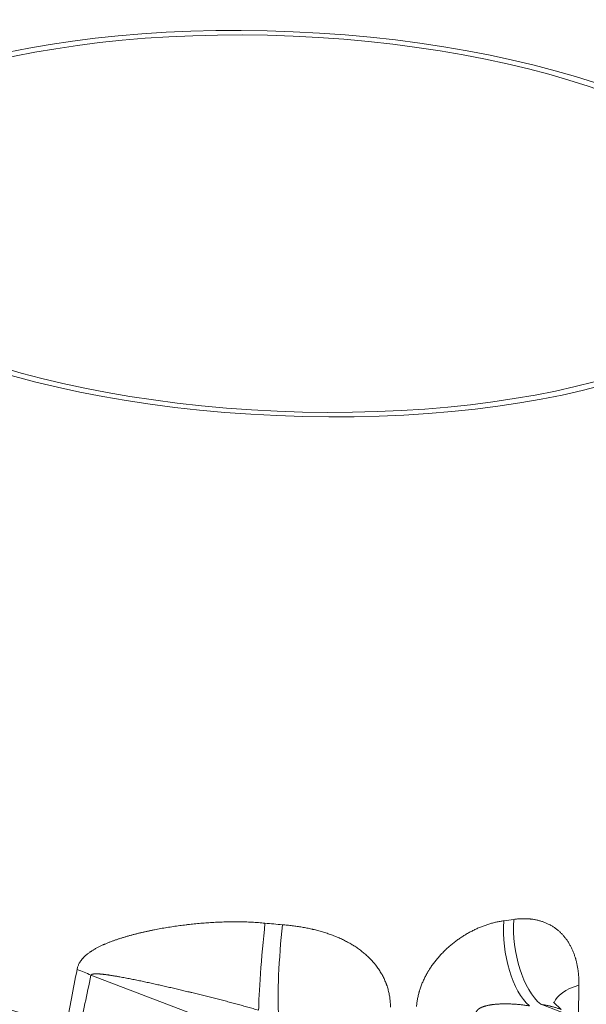
# Model space of a CAD drawing. Units: inches. Extents: x -19.9 to 49.2, y -9.4 to 17.2.
# Drawn here: x 15.1 to 15.4, y 8.1 to 8.6 of the extents above; entities that cross this region are included whole.
import ezdxf

# ---------------------------------------------------------------- set-up
doc = ezdxf.new("R2010")
doc.units = ezdxf.units.IN
doc.header["$MEASUREMENT"] = 0
doc.layers.add('1', color=7, linetype='Continuous', true_color=0xffffff)

msp = doc.modelspace()

# ---------------------------------------------------------------- linework, layer by layer
at = {"layer": '1', "color": 27, "linetype": 'Continuous', "lineweight": 15}
for p, q in [((15.369462, 7.987945), (15.114876, 8.084767)), ((15.443194, 8.034116), (15.350115, 8.069515)), ((15.360782, 8.066826), (15.356773, 8.07065))]:
    msp.add_line(p, q, dxfattribs=at)
for major_axis in [(0.265505, -0.01136), (0.25931, -0.011095)]:
    msp.add_ellipse((15.216389, 8.477593), major_axis=major_axis, ratio=0.377996, dxfattribs=at)
for centre, major_axis, ratio, start_param, end_param in [((15.206016, 8.098524), (0.003129, 0.035295), 0.0395367, 1.1846237, 2.7153759), ((15.205525, 8.223673), (-0.264542, 0.030935), 0.4170566, 1.6209533, 1.6553164), ((15.347623, 8.100769), (-0.004723, 0.035117), 0.4642477, 1.1478533, 2.6563598), ((15.205525, 8.223673), (-0.264542, 0.030935), 0.4170566, 2.112291, 2.1348014), ((15.353541, 8.101601), (-0.005144, 0.035058), 0.4817906, 1.1428713, 2.6506836), ((15.216332, 8.097683), (0.002627, 0.035336), 0.070748, 1.1857795, 2.7145911), ((15.518833, 15.546026), (0.473877, 7.654878), 0.0289397, 3.3526471, 3.3705057), ((15.09479, 8.075696), (-0.034694, 0.007197), 0.4232705, 4.1852666, 4.4237041), ((15.538919, 15.555098), (0.493629, 7.665235), 0.0327679, 3.3520567, 3.3697014), ((15.392383, 8.068344), (0.035431, -0.000382), 0.4004325, 2.2553126, 3.0195016), ((15.113296, 6.072188), (0.170357, 7.505023), 0.0292006, 4.9818195, 4.983821), ((15.202438, 8.151529), (-0.264609, 0.029742), 0.4148752, 1.0076639, 1.2280181)]:
    msp.add_ellipse(centre, major_axis=major_axis, ratio=ratio, start_param=start_param, end_param=end_param, dxfattribs=at)
for points, knots in [([(15.107587, 8.087724), (15.107637, 8.08799), (15.107756, 8.08851), (15.107987, 8.089263), (15.10827, 8.089988), (15.1086, 8.090689), (15.10885, 8.09114), (15.109049, 8.091473), (15.109134, 8.091611), (15.109231, 8.09176), (15.109257, 8.091801), (15.109275, 8.091828), (15.10932, 8.091896), (15.109437, 8.092071), (15.109622, 8.092334), (15.109852, 8.092642), (15.110089, 8.092943), (15.110333, 8.093237), (15.110584, 8.093524), (15.110841, 8.093805), (15.111104, 8.09408), (15.111372, 8.094348), (15.111646, 8.094612), (15.112018, 8.094956), (15.112496, 8.095374), (15.113087, 8.095857), (15.113696, 8.096323), (15.114113, 8.096623), (15.114429, 8.096844), (15.114588, 8.096954), (15.114775, 8.09708), (15.114856, 8.097134), (15.11491, 8.09717), (15.114937, 8.097188), (15.115179, 8.097349), (15.115614, 8.09763), (15.116277, 8.098036), (15.116948, 8.098429), (15.117629, 8.09881), (15.118317, 8.099179), (15.119014, 8.099538), (15.119717, 8.099886), (15.120428, 8.100225), (15.121026, 8.1005), (15.121447, 8.100689), (15.121628, 8.100769), (15.121719, 8.100809), (15.121749, 8.100823), (15.12181, 8.100849), (15.122082, 8.100968), (15.122598, 8.10119), (15.12333, 8.101495), (15.124065, 8.101792), (15.124803, 8.102082), (15.125545, 8.102364), (15.126289, 8.10264), (15.127037, 8.102909), (15.127787, 8.103173), (15.12854, 8.10343), (15.129548, 8.103766), (15.130814, 8.104173), (15.132343, 8.104642), (15.133882, 8.105093), (15.13543, 8.105526), (15.136986, 8.105944), (15.138551, 8.106346), (15.140125, 8.106734), (15.141707, 8.107108), (15.143296, 8.107469), (15.144894, 8.107818), (15.146499, 8.108153), (15.148113, 8.108477), (15.149734, 8.108788), (15.151363, 8.109088), (15.152999, 8.109377), (15.154643, 8.109654), (15.156295, 8.10992), (15.157955, 8.110174), (15.159622, 8.110417), (15.161298, 8.110649), (15.162981, 8.110869), (15.164108, 8.111008), (15.164744, 8.111085), (15.164815, 8.111093), (15.164956, 8.11111), (15.165168, 8.111135), (15.165663, 8.111193), (15.166653, 8.111306), (15.168069, 8.111459), (15.169769, 8.111631), (15.171471, 8.111791), (15.173175, 8.111937), (15.17488, 8.112071), (15.176588, 8.112191), (15.178297, 8.112298), (15.180008, 8.112392), (15.181721, 8.112472), (15.183435, 8.112538), (15.185151, 8.112589), (15.18687, 8.112626), (15.18859, 8.112648), (15.190312, 8.112654), (15.192036, 8.112645), (15.193762, 8.112619), (15.19549, 8.112577), (15.19722, 8.112517), (15.198952, 8.112439), (15.200686, 8.112343), (15.202423, 8.112227), (15.204161, 8.112092), (15.205322, 8.111988), (15.205902, 8.111932)], [0, 0, 0, 0, 0.0078125, 0.015625, 0.0234375, 0.03125, 0.0390625, 0.0390625, 0.0429688, 0.0439453, 0.0444336, 0.0444336, 0.0449219, 0.046875, 0.0507813, 0.0546875, 0.0585938, 0.0625, 0.0664063, 0.0703125, 0.0742188, 0.078125, 0.0820313, 0.0859375, 0.09375, 0.1015625, 0.109375, 0.1171875, 0.1171875, 0.1210937, 0.1230469, 0.1240234, 0.1240234, 0.125, 0.125, 0.1328125, 0.140625, 0.1484375, 0.15625, 0.1640625, 0.171875, 0.1796875, 0.1875, 0.1953125, 0.1992187, 0.2011719, 0.2011719, 0.2021484, 0.2021484, 0.203125, 0.2109375, 0.21875, 0.2265625, 0.234375, 0.2421875, 0.25, 0.2578125, 0.265625, 0.2734375, 0.28125, 0.296875, 0.3125, 0.328125, 0.34375, 0.359375, 0.375, 0.390625, 0.40625, 0.421875, 0.4375, 0.453125, 0.46875, 0.484375, 0.5, 0.515625, 0.53125, 0.546875, 0.5625, 0.578125, 0.59375, 0.609375, 0.625, 0.625, 0.6269531, 0.6269531, 0.6289062, 0.6328125, 0.640625, 0.65625, 0.671875, 0.6875, 0.703125, 0.71875, 0.734375, 0.75, 0.765625, 0.78125, 0.796875, 0.8125, 0.828125, 0.84375, 0.859375, 0.875, 0.890625, 0.90625, 0.921875, 0.9375, 0.953125, 0.96875, 0.984375, 1, 1, 1, 1]), ([(15.285142, 8.068392), (15.285172, 8.068738), (15.28524, 8.06943), (15.28537, 8.070466), (15.285528, 8.071501), (15.285714, 8.072535), (15.285928, 8.073568), (15.286171, 8.074599), (15.286351, 8.075286), (15.286458, 8.075672), (15.28647, 8.075715), (15.286494, 8.075801), (15.28653, 8.075929), (15.286616, 8.076229), (15.286794, 8.076826), (15.287064, 8.077674), (15.287414, 8.078684), (15.287789, 8.079686), (15.288189, 8.08068), (15.288615, 8.081666), (15.289065, 8.082646), (15.289539, 8.083618), (15.290039, 8.084582), (15.290562, 8.085539), (15.291019, 8.086331), (15.291326, 8.086843), (15.291446, 8.087039), (15.291494, 8.087117), (15.291518, 8.087157), (15.29159, 8.087274), (15.291832, 8.087665), (15.292277, 8.088362), (15.29289, 8.089277), (15.293521, 8.090178), (15.294172, 8.091065), (15.29484, 8.091938), (15.295527, 8.092797), (15.296232, 8.093644), (15.296954, 8.094477), (15.297694, 8.095297), (15.298451, 8.096103), (15.299227, 8.096897), (15.299887, 8.097548), (15.300357, 8.097998), (15.300594, 8.098222), (15.300713, 8.098333), (15.300764, 8.098381), (15.300798, 8.098413), (15.300815, 8.098429), (15.301105, 8.098698), (15.301654, 8.0992), (15.302488, 8.099933), (15.303332, 8.100647), (15.304186, 8.101343), (15.30505, 8.102022), (15.305924, 8.102682), (15.306807, 8.103325), (15.307699, 8.10395), (15.308601, 8.104558), (15.309512, 8.105148), (15.310433, 8.105721), (15.311362, 8.106277), (15.312301, 8.106815), (15.313249, 8.107336), (15.314206, 8.10784), (15.314891, 8.108184), (15.315275, 8.108372), (15.315336, 8.108401), (15.315377, 8.108421), (15.315397, 8.108431), (15.315498, 8.10848), (15.315742, 8.108597), (15.31631, 8.108866), (15.317121, 8.109236), (15.318096, 8.109659), (15.319072, 8.110059), (15.320048, 8.110439), (15.321024, 8.110797), (15.322001, 8.111133), (15.322979, 8.111448), (15.323957, 8.111742), (15.324936, 8.112014), (15.325915, 8.112265), (15.326895, 8.112494), (15.327875, 8.112701), (15.328855, 8.112886), (15.329837, 8.113048), (15.330491, 8.113141), (15.330818, 8.113183)], [0, 0, 0, 0, 0.015625, 0.03125, 0.046875, 0.0625, 0.078125, 0.09375, 0.109375, 0.109375, 0.1113281, 0.1113281, 0.1132812, 0.1171875, 0.125, 0.140625, 0.15625, 0.171875, 0.1875, 0.203125, 0.21875, 0.234375, 0.25, 0.265625, 0.28125, 0.2890625, 0.2910156, 0.2910156, 0.2929688, 0.2929688, 0.296875, 0.3125, 0.328125, 0.34375, 0.359375, 0.375, 0.390625, 0.40625, 0.421875, 0.4375, 0.453125, 0.46875, 0.484375, 0.4921875, 0.4960938, 0.4980469, 0.4990234, 0.4990234, 0.5, 0.5, 0.515625, 0.53125, 0.546875, 0.5625, 0.578125, 0.59375, 0.609375, 0.625, 0.640625, 0.65625, 0.671875, 0.6875, 0.703125, 0.71875, 0.734375, 0.75, 0.7519531, 0.7529297, 0.7529297, 0.7539062, 0.7539062, 0.7578125, 0.765625, 0.78125, 0.796875, 0.8125, 0.828125, 0.84375, 0.859375, 0.875, 0.890625, 0.90625, 0.921875, 0.9375, 0.953125, 0.96875, 0.984375, 1, 1, 1, 1]), ([(15.336039, 8.113895), (15.336355, 8.11394), (15.336986, 8.114022), (15.337926, 8.114122), (15.338858, 8.114197), (15.339785, 8.11425), (15.340704, 8.114278), (15.341617, 8.114282), (15.342523, 8.114263), (15.343422, 8.114219), (15.344054, 8.114171), (15.344388, 8.11414), (15.344462, 8.114133), (15.344573, 8.114123), (15.344831, 8.114097), (15.345345, 8.114039), (15.34607, 8.113942), (15.346928, 8.113803), (15.347772, 8.113639), (15.348605, 8.113452), (15.349424, 8.113242), (15.350232, 8.113009), (15.351027, 8.112752), (15.35181, 8.112472), (15.35258, 8.112168), (15.353339, 8.111841), (15.354085, 8.11149), (15.354697, 8.111178), (15.35512, 8.110949), (15.3553, 8.110849), (15.355375, 8.110806), (15.35539, 8.110798), (15.35542, 8.110781), (15.355465, 8.110755), (15.355748, 8.110594), (15.356248, 8.110296), (15.356935, 8.109854), (15.357605, 8.109392), (15.358258, 8.10891), (15.358894, 8.108408), (15.359512, 8.107885), (15.360115, 8.107343), (15.3607, 8.106781), (15.36127, 8.106198), (15.361823, 8.105596), (15.362359, 8.104974), (15.36288, 8.104331), (15.363258, 8.103834), (15.363464, 8.103553), (15.363516, 8.103482), (15.363526, 8.103468), (15.363546, 8.10344), (15.363577, 8.103397), (15.363689, 8.103241), (15.36395, 8.10287), (15.36434, 8.102289), (15.364789, 8.101577), (15.365219, 8.10085), (15.36563, 8.100108), (15.366023, 8.099352), (15.366398, 8.09858), (15.366755, 8.097795), (15.367094, 8.096994), (15.367415, 8.096179), (15.367719, 8.09535), (15.368005, 8.094505), (15.368228, 8.09379), (15.368377, 8.093282), (15.36845, 8.093027), (15.36848, 8.092917), (15.368501, 8.092844), (15.368511, 8.092807), (15.368601, 8.092476), (15.368756, 8.091886), (15.368969, 8.090992), (15.369164, 8.090089), (15.36934, 8.089177), (15.369497, 8.088256), (15.369636, 8.087327), (15.369758, 8.086389), (15.369861, 8.085442), (15.369946, 8.084487), (15.370013, 8.083523), (15.370062, 8.08255), (15.370094, 8.081568), (15.370106, 8.080578), (15.370103, 8.079912), (15.370098, 8.079577)], [0, 0, 0, 0, 0.015625, 0.03125, 0.046875, 0.0625, 0.078125, 0.09375, 0.109375, 0.125, 0.140625, 0.1425781, 0.1425781, 0.1445312, 0.1484375, 0.15625, 0.171875, 0.1875, 0.203125, 0.21875, 0.234375, 0.25, 0.265625, 0.28125, 0.296875, 0.3125, 0.328125, 0.34375, 0.3515625, 0.3554687, 0.3554687, 0.3564453, 0.3564453, 0.3574219, 0.359375, 0.375, 0.390625, 0.40625, 0.421875, 0.4375, 0.453125, 0.46875, 0.484375, 0.5, 0.515625, 0.53125, 0.546875, 0.5625, 0.5664062, 0.5664062, 0.5673828, 0.5673828, 0.5683594, 0.5703125, 0.578125, 0.59375, 0.609375, 0.625, 0.640625, 0.65625, 0.671875, 0.6875, 0.703125, 0.71875, 0.734375, 0.75, 0.765625, 0.7734375, 0.7773437, 0.7792969, 0.7792969, 0.78125, 0.78125, 0.796875, 0.8125, 0.828125, 0.84375, 0.859375, 0.875, 0.890625, 0.90625, 0.921875, 0.9375, 0.953125, 0.96875, 0.984375, 1, 1, 1, 1]), ([(15.215002, 8.111126), (15.215871, 8.111056), (15.217605, 8.110897), (15.22019, 8.110605), (15.221903, 8.110372), (15.223184, 8.110183), (15.224036, 8.110052), (15.225311, 8.109841), (15.226582, 8.109614), (15.227848, 8.109371), (15.22911, 8.109112), (15.230158, 8.108882), (15.23089, 8.108714), (15.231229, 8.108634), (15.23136, 8.108603), (15.231412, 8.10859), (15.23149, 8.108572), (15.231985, 8.108453), (15.232452, 8.108337), (15.233692, 8.108019), (15.234511, 8.107796), (15.23573, 8.107445), (15.236539, 8.107206), (15.237742, 8.106829), (15.238934, 8.106434), (15.240114, 8.106021), (15.241284, 8.10559), (15.242442, 8.105141), (15.243589, 8.104672), (15.244724, 8.104183), (15.245848, 8.103674), (15.246959, 8.103144), (15.248058, 8.102593), (15.249144, 8.102021), (15.250218, 8.101425), (15.251101, 8.10091), (15.251648, 8.100579), (15.251845, 8.100458), (15.251888, 8.100431), (15.251953, 8.100391), (15.252106, 8.100297), (15.252582, 8.099998), (15.253351, 8.099502), (15.254354, 8.098819), (15.255336, 8.098117), (15.256294, 8.097395), (15.25723, 8.096652), (15.258143, 8.095888), (15.259033, 8.095103), (15.2599, 8.094296), (15.260743, 8.093467), (15.261562, 8.092616), (15.262356, 8.091741), (15.262998, 8.090992), (15.263435, 8.090456), (15.263636, 8.090205), (15.263713, 8.090109), (15.263743, 8.09007), (15.263759, 8.09005), (15.263804, 8.089992), (15.264079, 8.089642), (15.264585, 8.088973), (15.265266, 8.088013), (15.265915, 8.087034), (15.266532, 8.086038), (15.267116, 8.085024), (15.267667, 8.083992), (15.268184, 8.082942), (15.268668, 8.081872), (15.268968, 8.081147), (15.269185, 8.080597), (15.26929, 8.080322), (15.269393, 8.080044), (15.269435, 8.079928), (15.269444, 8.079905), (15.269461, 8.079858), (15.269486, 8.079789), (15.269644, 8.079347), (15.269911, 8.078553), (15.270249, 8.077423), (15.270548, 8.076283), (15.270809, 8.075133), (15.271031, 8.073973), (15.271214, 8.072803), (15.271357, 8.071623), (15.271461, 8.070433), (15.271525, 8.069232), (15.27154, 8.068424), (15.271541, 8.068019)], [0, 0, 0, 0, 0.03125, 0.0625, 0.09375, 0.09375, 0.109375, 0.125, 0.140625, 0.15625, 0.171875, 0.1875, 0.1953125, 0.1992188, 0.2001953, 0.2001953, 0.2011719, 0.203125, 0.21875, 0.21875, 0.25, 0.25, 0.265625, 0.28125, 0.296875, 0.3125, 0.328125, 0.34375, 0.359375, 0.375, 0.390625, 0.40625, 0.421875, 0.4375, 0.453125, 0.46875, 0.4765625, 0.4775391, 0.4775391, 0.4785156, 0.4804688, 0.484375, 0.5, 0.515625, 0.53125, 0.546875, 0.5625, 0.578125, 0.59375, 0.609375, 0.625, 0.640625, 0.65625, 0.671875, 0.6796875, 0.6835938, 0.6845703, 0.6845703, 0.6855469, 0.6855469, 0.6875, 0.703125, 0.71875, 0.734375, 0.75, 0.765625, 0.78125, 0.796875, 0.8125, 0.828125, 0.828125, 0.8359375, 0.8398438, 0.8398438, 0.8408203, 0.8408203, 0.8417969, 0.84375, 0.859375, 0.875, 0.890625, 0.90625, 0.921875, 0.9375, 0.953125, 0.96875, 0.984375, 1, 1, 1, 1]), ([(15.20259, 8.066438), (15.201651, 8.06671), (15.199774, 8.06725), (15.196962, 8.068043), (15.194154, 8.068821), (15.191351, 8.069585), (15.188551, 8.070336), (15.185755, 8.071074), (15.182963, 8.071802), (15.180176, 8.072519), (15.177392, 8.073225), (15.174612, 8.073922), (15.171836, 8.074609), (15.169988, 8.075061), (15.168603, 8.075398), (15.167911, 8.075565), (15.167219, 8.075732), (15.166757, 8.075844), (15.165605, 8.076121), (15.163532, 8.076616), (15.160773, 8.077268), (15.158019, 8.07791), (15.15527, 8.078543), (15.152525, 8.079167), (15.149785, 8.079781), (15.147961, 8.080184), (15.146594, 8.080483), (15.145684, 8.080682), (15.144319, 8.080977), (15.142955, 8.081269), (15.141592, 8.081557), (15.14023, 8.081843), (15.138869, 8.082124), (15.13751, 8.082402), (15.136151, 8.082676), (15.134793, 8.082944), (15.133437, 8.083208), (15.132081, 8.083466), (15.131178, 8.083634), (15.130276, 8.0838), (15.129824, 8.083882), (15.129148, 8.084002), (15.128697, 8.084082), (15.128133, 8.084179), (15.127795, 8.084237), (15.12757, 8.084275), (15.127457, 8.084294), (15.12712, 8.084351), (15.126669, 8.084426), (15.125994, 8.084535), (15.125319, 8.084641), (15.124645, 8.084744), (15.123971, 8.084843), (15.123298, 8.084938), (15.122625, 8.085028), (15.122177, 8.085084), (15.121841, 8.085125), (15.121673, 8.085145), (15.121506, 8.085164), (15.121394, 8.085177), (15.121338, 8.085183), (15.12117, 8.085202), (15.120946, 8.085226), (15.120611, 8.085261), (15.120277, 8.085293), (15.119942, 8.085323), (15.119608, 8.085351), (15.119275, 8.085375), (15.118942, 8.085397), (15.11861, 8.085414), (15.118278, 8.085428), (15.118058, 8.085434), (15.117837, 8.085438), (15.117727, 8.08544), (15.117562, 8.08544), (15.117452, 8.08544), (15.117288, 8.085438), (15.117124, 8.085433), (15.11696, 8.085427), (15.116796, 8.085419), (15.116633, 8.085408), (15.116471, 8.085394), (15.116362, 8.085382), (15.116281, 8.085372), (15.116254, 8.085369), (15.116214, 8.085364), (15.116201, 8.085362), (15.116174, 8.085358), (15.116106, 8.085349), (15.11604, 8.085338), (15.11596, 8.085324), (15.115907, 8.085314), (15.115828, 8.085297), (15.115749, 8.08528), (15.115671, 8.08526), (15.115613, 8.085244), (15.115581, 8.085234), (15.115569, 8.08523), (15.115549, 8.085224), (15.115505, 8.08521), (15.115442, 8.085188), (15.115368, 8.08516), (15.115295, 8.085128), (15.115248, 8.085104), (15.115202, 8.085079), (15.115179, 8.085066), (15.115145, 8.085045), (15.115123, 8.085031), (15.115096, 8.085012), (15.115079, 8.085), (15.115071, 8.084994), (15.115069, 8.084992), (15.115063, 8.084988), (15.11505, 8.084977), (15.115027, 8.084958), (15.114998, 8.084931), (15.11497, 8.084902), (15.114943, 8.084872), (15.114919, 8.084839), (15.114896, 8.084805), (15.114882, 8.08478), (15.114876, 8.084767)], [0, 0, 0, 0, 0.03125, 0.0625, 0.09375, 0.125, 0.15625, 0.1875, 0.21875, 0.25, 0.28125, 0.3125, 0.34375, 0.375, 0.375, 0.390625, 0.3984375, 0.3984375, 0.40625, 0.4375, 0.46875, 0.5, 0.53125, 0.5625, 0.59375, 0.625, 0.625, 0.640625, 0.65625, 0.671875, 0.6875, 0.703125, 0.71875, 0.734375, 0.75, 0.765625, 0.78125, 0.796875, 0.8125, 0.8125, 0.828125, 0.828125, 0.8359375, 0.84375, 0.8476563, 0.8476563, 0.8515625, 0.8515625, 0.859375, 0.8671875, 0.875, 0.8828125, 0.890625, 0.8984375, 0.90625, 0.9140625, 0.9140625, 0.9179688, 0.9199219, 0.9199219, 0.921875, 0.921875, 0.9257813, 0.9296875, 0.9335938, 0.9375, 0.9414063, 0.9453125, 0.9492188, 0.953125, 0.9570313, 0.9609375, 0.9609375, 0.9648438, 0.9648438, 0.9667969, 0.96875, 0.9707031, 0.9726563, 0.9746094, 0.9765625, 0.9785156, 0.9804688, 0.9804688, 0.9814453, 0.9814453, 0.9819336, 0.9819336, 0.9824219, 0.984375, 0.984375, 0.9853516, 0.9863281, 0.9873047, 0.9882813, 0.9892578, 0.989502, 0.989502, 0.9897461, 0.9902344, 0.9912109, 0.9921875, 0.9931641, 0.9941406, 0.9941406, 0.9951172, 0.9951172, 0.9956055, 0.9960938, 0.9963379, 0.9963379, 0.99646, 0.99646, 0.996582, 0.9970703, 0.9975586, 0.9980469, 0.9985352, 0.9990234, 0.9995117, 1, 1, 1, 1]), ([(15.344197, 8.068683), (15.343875, 8.068737), (15.34323, 8.06884), (15.342262, 8.068981), (15.341296, 8.06911), (15.34033, 8.069228), (15.339364, 8.069334), (15.338399, 8.069427), (15.337434, 8.06951), (15.336469, 8.06958), (15.335505, 8.069639), (15.334863, 8.06967), (15.334502, 8.069686), (15.334461, 8.069687), (15.334381, 8.069691), (15.334261, 8.069695), (15.33398, 8.069706), (15.333419, 8.069724), (15.332619, 8.069742), (15.331662, 8.069751), (15.330707, 8.069746), (15.329756, 8.069728), (15.328807, 8.069694), (15.328176, 8.06966), (15.327704, 8.069631), (15.327389, 8.06961), (15.326918, 8.069574), (15.326448, 8.069533), (15.325978, 8.069488), (15.325587, 8.069445), (15.325334, 8.069415), (15.325217, 8.069401), (15.325178, 8.069396), (15.325119, 8.069389), (15.324925, 8.069365), (15.324575, 8.069318), (15.324112, 8.06925), (15.32365, 8.069176), (15.323192, 8.069095), (15.322735, 8.069006), (15.322282, 8.06891), (15.321832, 8.068805), (15.321385, 8.068691), (15.320941, 8.068567), (15.320648, 8.068477), (15.320429, 8.068406), (15.320284, 8.068358), (15.320066, 8.068282), (15.31985, 8.068203), (15.319672, 8.068134), (15.319547, 8.068084), (15.319485, 8.068058), (15.319458, 8.068047), (15.31944, 8.06804), (15.319361, 8.068006), (15.319211, 8.067942), (15.319002, 8.067847), (15.318796, 8.067747), (15.318593, 8.067642), (15.318393, 8.067532), (15.318196, 8.067417), (15.318067, 8.067336), (15.317988, 8.067284), (15.317972, 8.067273), (15.317948, 8.067258), (15.31794, 8.067252), (15.317924, 8.067242), (15.317885, 8.067215), (15.317783, 8.067145), (15.317631, 8.067033), (15.317455, 8.066893), (15.317285, 8.066746), (15.317123, 8.066591), (15.31697, 8.066427), (15.316825, 8.066255), (15.316735, 8.066133), (15.31667, 8.066039), (15.316644, 8.066), (15.316618, 8.065959), (15.316611, 8.065947), (15.316608, 8.065943), (15.316603, 8.065935), (15.31659, 8.065914), (15.316539, 8.065828), (15.316457, 8.065676), (15.316363, 8.065467), (15.316287, 8.065249), (15.316247, 8.065099), (15.316228, 8.065012), (15.316226, 8.065003), (15.316222, 8.064983), (15.316217, 8.064955), (15.316204, 8.064887), (15.316183, 8.064751), (15.316166, 8.064554), (15.316165, 8.064394), (15.316167, 8.064314)], [0, 0, 0, 0, 0.03125, 0.0625, 0.09375, 0.125, 0.15625, 0.1875, 0.21875, 0.25, 0.28125, 0.3125, 0.3125, 0.3164063, 0.3164063, 0.3203125, 0.328125, 0.34375, 0.375, 0.40625, 0.4375, 0.46875, 0.5, 0.53125, 0.53125, 0.546875, 0.5625, 0.578125, 0.59375, 0.609375, 0.6171875, 0.6191406, 0.6210938, 0.6210938, 0.625, 0.640625, 0.65625, 0.671875, 0.6875, 0.703125, 0.71875, 0.734375, 0.75, 0.765625, 0.78125, 0.78125, 0.7890625, 0.796875, 0.8046875, 0.8125, 0.8164063, 0.8183594, 0.8193359, 0.8193359, 0.8203125, 0.828125, 0.8359375, 0.84375, 0.8515625, 0.859375, 0.8671875, 0.875, 0.875, 0.8769531, 0.8769531, 0.8779297, 0.8779297, 0.8789063, 0.8828125, 0.890625, 0.8984375, 0.90625, 0.9140625, 0.921875, 0.9296875, 0.9375, 0.9375, 0.9414063, 0.9423828, 0.9423828, 0.9428711, 0.9428711, 0.9433594, 0.9453125, 0.953125, 0.9609375, 0.96875, 0.9765625, 0.9765625, 0.9775391, 0.9775391, 0.9785156, 0.9804688, 0.984375, 0.9921875, 1, 1, 1, 1]), ([(15.360781, 8.066815), (15.360748, 8.066827), (15.360453, 8.066939), (15.359893, 8.067142), (15.359098, 8.067412), (15.358299, 8.067667), (15.357494, 8.067907), (15.356685, 8.068134), (15.356143, 8.068277), (15.355736, 8.06838), (15.3556, 8.068415), (15.355395, 8.068465), (15.355327, 8.068482), (15.355191, 8.068515), (15.35485, 8.068597), (15.354235, 8.068739), (15.353414, 8.068916), (15.352592, 8.069083), (15.351768, 8.069238), (15.350942, 8.069383), (15.350391, 8.069472), (15.350115, 8.069515)], [0, 0, 0, 0, 0.0096673, 0.0858467, 0.1620261, 0.2382056, 0.314385, 0.3905645, 0.4667439, 0.4667439, 0.5048336, 0.5048336, 0.5238785, 0.5238785, 0.5429234, 0.6191028, 0.6952822, 0.7714617, 0.8476411, 0.9238206, 1, 1, 1, 1])]:
    msp.add_open_spline(points, degree=3, knots=knots, dxfattribs=at)

doc.saveas('drawing.dxf')
